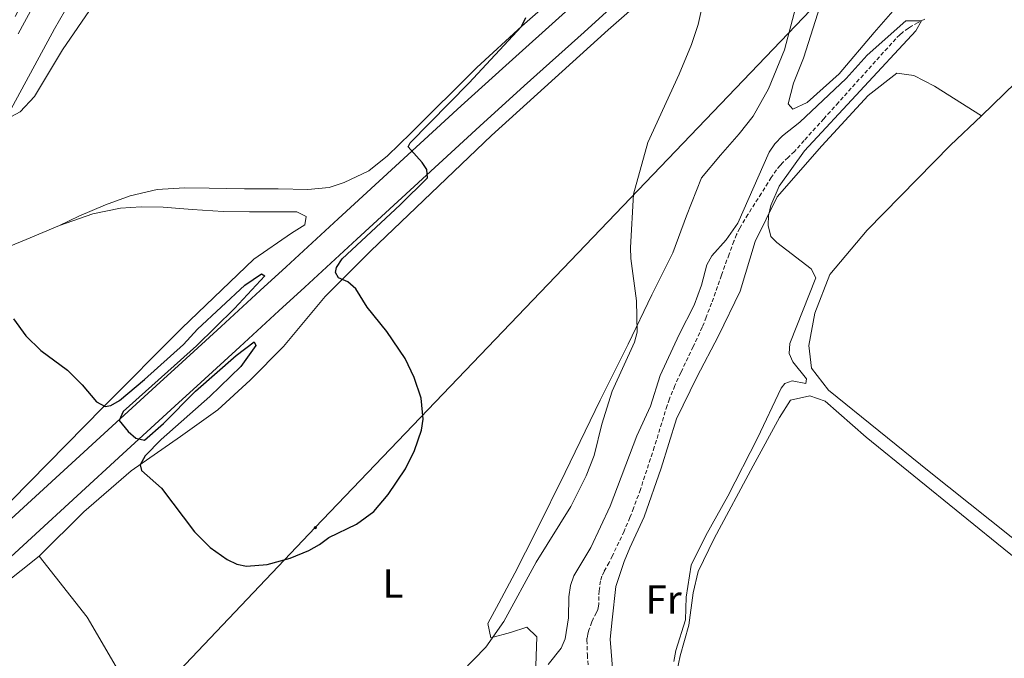
# Model space of a CAD drawing. Units: metres. Extents: x 569188 to 573673, y 4714503 to 4717519.
# Drawn here: x 572326 to 572570, y 4716793 to 4716951 of the extents above; entities that cross this region are included whole.
import ezdxf
from ezdxf.enums import TextEntityAlignment as Align

# ---------------------------------------------------------------- set-up
doc = ezdxf.new("R2010")
doc.units = ezdxf.units.M
doc.header["$MEASUREMENT"] = 0
doc.linetypes.add('TRAZOSX2', pattern=[1.5, 1, -0.5])
for name, color, linetype, lineweight in [('Carátula', 7, 'Continuous', 5), ('Level 11', 142, 'TRAZOSX2', 13), ('Level 20', 19, 'Continuous', 0), ('Level 21', 19, 'Continuous', 0), ('Level 32', 19, 'Continuous', 0), ('Level 36', 19, 'Continuous', 40), ('Level 37', 92, 'Continuous', 0), ('Level 4', 36, 'Continuous', 30), ('Level 5', 36, 'Continuous', 0), ('Level 54', 13, 'Continuous', 0)]:
    doc.layers.add(name, color=color, linetype=linetype, lineweight=lineweight)
doc.styles.add('Arial', font='ARIAL.TTF', dxfattribs={"height": 0.2})

# ---------------------------------------------------------------- blocks, each defined once
blk = doc.blocks.new('5PELE')
at = {"layer": 'Carátula', "linetype": 'Continuous', "lineweight": 5}
h = blk.add_hatch(color=9, dxfattribs=at)
edge = h.paths.add_edge_path()
edge.add_arc((0, 0), 2.85, 359.999, 719.999)
at = {"layer": 'Carátula', "color": 252, "linetype": 'Continuous', "lineweight": 5}
blk.add_circle((0, 0, 0), 2.85, dxfattribs=at)

msp = doc.modelspace()

# ---------------------------------------------------------------- linework, layer by layer
at = {"layer": 'Level 11', "color": 142, "linetype": 'TRAZOSX2', "lineweight": 13}
msp.add_polyline3d([(572550.56, 4716951.34, 516.98), (572548.89, 4716950.52, 516.94), (572547.27, 4716949.62, 516.9), (572546.49, 4716949.13, 516.88), (572545.01, 4716948.06, 516.84), (572544.32, 4716947.47, 516.82), (572543.34, 4716946.49, 516.79), (572529.12, 4716930.72, 516.3), (572525.48, 4716926.67, 516.09), (572520.62, 4716921.26, 515.76), (572518.19, 4716918.56, 515.65), (572516.68, 4716917.06, 515.62), (572515.3, 4716915.77, 515.59), (572514.64, 4716915.1, 515.58), (572513.76, 4716914, 515.55), (572512.47, 4716912.08, 515.52), (572510.02, 4716908.17, 515.46), (572506.69, 4716902.94, 515.26), (572505.07, 4716900.3, 515.16), (572504.64, 4716899.53, 515.13), (572503.88, 4716897.96, 515.09), (572503.23, 4716896.33, 515.05), (572502.01, 4716893.05, 514.96), (572500.12, 4716887.86, 514.73), (572497.66, 4716880.92, 514.36), (572496.37, 4716877.47, 514.22), (572495.36, 4716875, 514.15), (572493.14, 4716870.15, 514.06), (572490.04, 4716863.73, 514), (572488.57, 4716860.49, 513.97), (572487.24, 4716857.19, 513.91), (572486.65, 4716855.52, 513.87), (572483.48, 4716845.23, 513.48), (572480.03, 4716834.73, 513.43), (572478.35, 4716830.08, 513.37), (572477.44, 4716827.78, 513.34), (572475.98, 4716824.37, 513.28), (572473.12, 4716818.33, 513.08), (572472.25, 4716816.65, 513.07), (572471.06, 4716814.41, 513.1), (572470.51, 4716813.25, 513.08), (572470.14, 4716812.06, 513.01), (572469.8, 4716809.6, 512.83), (572469.72, 4716808.2, 512.78), (572469.69, 4716806.33, 512.72), (572469.55, 4716805.41, 512.68), (572469.44, 4716804.99, 512.66), (572469.11, 4716804.21, 512.6), (572468.3, 4716802.68, 512.49), (572467.96, 4716801.88, 512.44), (572467.25, 4716799.89, 512.34), (572466.96, 4716798.88, 512.31), (572466.79, 4716797.86, 512.29), (572466.77, 4716797.35, 512.29), (572466.88, 4716793.7, 512.31), (572467.05, 4716791.27, 512.34)], dxfattribs=at)
at = {"layer": 'Level 20', "color": 19, "linetype": 'Continuous', "lineweight": 0, "ltscale": 0.5}
msp.add_polyline3d([(572301.55, 4716889.67, 525.96), (572311.76, 4716906.85, 528.91), (572322.4, 4716926.05, 531.18), (572334.81, 4716948.94, 531.6), (572343.43, 4716964.08, 531.37), (572348.79, 4716972.31, 531.41), (572361.87, 4716988.11, 531.18), (572386.85, 4717016.81, 533.06), (572403.69, 4717036.42, 534.34), (572418.63, 4717058.22, 532.22), (572438.96, 4717074.17, 526.9), (572439.49, 4717074.57, 526.83)], dxfattribs=at)
at = {"layer": 'Level 21', "color": 19, "linetype": 'Continuous', "lineweight": 13}
for points in [[(572313.01, 4716817.37, 522.95), (572347.11, 4716848.6, 525.2), (572360.01, 4716860.4, 525.99), (572366.46, 4716866.3, 526.31), (572376.13, 4716875.15, 526.69), (572379.35, 4716878.1, 526.76), (572385.79, 4716884.03, 526.83), (572392.22, 4716889.97, 526.78), (572405.08, 4716901.84, 526.52), (572425.42, 4716920.55, 525.96), (572435.6, 4716929.89, 525.59), (572446.65, 4716939.9, 525.1), (572461.44, 4716953.16, 524.41), (572468.8, 4716959.84, 524.05), (572495.74, 4716984.64, 522.56), (572505.54, 4716993.59, 522.14), (572512.08, 4716999.55, 521.93), (572525.14, 4717011.49, 521.68), (572531.89, 4717017.71, 521.63), (572545.37, 4717030.2, 521.67), (572555.5, 4717039.54, 521.85), (572569.95, 4717052.71, 522.25), (572570.52, 4717053.23, 522.27)], [(572317.65, 4716812.36, 522.95), (572351.72, 4716843.56, 525.2), (572364.63, 4716855.36, 525.99), (572371.09, 4716861.26, 526.31), (572380.76, 4716870.11, 526.69), (572383.98, 4716873.07, 526.76), (572390.42, 4716878.99, 526.82), (572396.85, 4716884.93, 526.78), (572409.71, 4716896.81, 526.52), (572430.03, 4716915.5, 525.96), (572440.2, 4716924.84, 525.59), (572451.25, 4716934.84, 525.1), (572466.05, 4716948.11, 524.41), (572473.41, 4716954.79, 524.05), (572500.36, 4716979.6, 522.56), (572510.16, 4716988.55, 522.14), (572516.7, 4716994.52, 521.93), (572529.76, 4717006.45, 521.68), (572536.52, 4717012.67, 521.63), (572549.99, 4717025.17, 521.67), (572560.12, 4717034.5, 521.85), (572572.51, 4717045.79, 522.2)]]:
    msp.add_polyline3d(points, dxfattribs=at)
at = {"layer": 'Level 32', "color": 6, "linetype": 'Continuous', "lineweight": 0, "ltscale": 0.5}
msp.add_polyline3d([(572552.04, 4716984.86, 518.98), (572399.42, 4716825.3, 525.36), (572258.47, 4716676.81, 518.44), (572075.8, 4716644.44, 532.61), (571901.62, 4716575.3, 530.17), (571795.09, 4716525.24, 527.15), (571652.08, 4716457.92, 516.7), (571460.5, 4716367.48, 510.69), (571302.05, 4716292.37, 507.44), (571243.75, 4716264.88, 506.93), (571052.41, 4716128.6, 502.65), (570910.74, 4715896.73, 545.59), (570918.74, 4715690.68, 541.36), (570757.59, 4715373.58, 495.08), (570635, 4715263.28, 503.98), (570515.02, 4715155.31, 500.91), (570394.66, 4715047.35, 505.4)], dxfattribs=at)
at = {"layer": 'Level 36', "color": 92, "linetype": 'Continuous', "lineweight": 0}
for points in [[(572571.55, 4717030.85, 520.19), (572566.29, 4717031.02, 520.27), (572557.28, 4717026.34, 520.57), (572550.81, 4717019.99, 520.57), (572544.57, 4717009.86, 520.57), (572539.06, 4717000.26, 519.65), (572535.34, 4716990.77, 519.42), (572532.26, 4716980.87, 519.19), (572528.04, 4716967.39, 518.65), (572525.17, 4716956.55, 518.5), (572520.43, 4716941.7, 517.8), (572517.95, 4716935.48, 517.65), (572516.62, 4716930.32, 517.65), (572517.78, 4716929.07, 517.57), (572521.35, 4716930.67, 517.49), (572529.29, 4716937.76, 517.57), (572537.94, 4716948.02, 517.96), (572543.78, 4716954.68, 517.88), (572551.82, 4716962.51, 517.8), (572559.98, 4716968.97, 517.72), (572569.5, 4716975.03, 518.42)], [(572336.07, 4716900.17, 528.29), (572340.85, 4716902.49, 528.59), (572347.46, 4716905.31, 528.54), (572353.52, 4716907.58, 528.39), (572360.2, 4716909.11, 527.94), (572367.02, 4716909.49, 527.35), (572373.17, 4716909.47, 526.96), (572381.88, 4716909.25, 526.66), (572390.2, 4716909.24, 526.46), (572397.56, 4716909.09, 526.21), (572402.9, 4716909.6, 526.21), (572406.6, 4716910.84, 526.21), (572412.73, 4716913.72, 526.21), (572417.37, 4716917.46, 526.21), (572423.14, 4716923.11, 526.26), (572439.45, 4716939.36, 526.26), (572450.66, 4716949.64, 525.62), (572459.26, 4716957.2, 524.63), (572467.79, 4716964.55, 523.74), (572474.38, 4716969.93, 522.9), (572489.15, 4716983.14, 522.3), (572503.78, 4716995.05, 521.93)], [(572503.7, 4716976.48, 521.19), (572472.04, 4716948.73, 523.58), (572443.1, 4716922.48, 525.42), (572413.24, 4716893.9, 525.58), (572401.86, 4716882.58, 526.58), (572391.54, 4716870.22, 528.2), (572383.29, 4716861.86, 529.04), (572375.24, 4716854.45, 529.04), (572366.04, 4716847.87, 528.04), (572353.8, 4716839.38, 526.89), (572342.1, 4716829.21, 524.19), (572331.03, 4716818.21, 523.19)], [(572454.07, 4716790.97, 517.11), (572454.34, 4716798.22, 517.11), (572451.9, 4716800.63, 517.8), (572447.81, 4716799.23, 518.57), (572442.99, 4716797.94, 520.11), (572442.23, 4716801.51, 521.73), (572444.93, 4716806.57, 522.58), (572448.87, 4716813.95, 522.96), (572454.16, 4716824.39, 522.96), (572461.42, 4716838.94, 522.58), (572470.02, 4716856.87, 521.81), (572476.97, 4716870.79, 520.88), (572482.88, 4716883.02, 520.57), (572488.07, 4716893.45, 520.57), (572491.48, 4716902.62, 520.65), (572495.2, 4716912, 520.11), (572499.89, 4716917.6, 520.19), (572504.48, 4716922.89, 520.19), (572508.02, 4716927.32, 520.04), (572511.76, 4716934.07, 519.96), (572515.79, 4716943.77, 519.88), (572521.74, 4716966.41, 519.73)], [(572564.58, 4716927.42, 518.17), (572573.02, 4716935.53, 518.5), (572586.07, 4716948.86, 518.5), (572595.7, 4716954.71, 518.57), (572606.82, 4716957.09, 518.5), (572616.39, 4716956.21, 518.42), (572632.31, 4716949.07, 518.88), (572648.04, 4716938.45, 519.11), (572661.14, 4716928.45, 519.5), (572669.9, 4716922.41, 519.8), (572674.56, 4716916.45, 519.88), (572676.9, 4716912.47, 520.19), (572679.11, 4716908.29, 520.1)], [(572473.21, 4716789.42, 514.26), (572472.52, 4716797.61, 514.18), (572473.01, 4716802.45, 514.18), (572473.9, 4716810.65, 513.95), (572475.97, 4716816.86, 514.11), (572477.42, 4716820.24, 514.18), (572480.94, 4716827.93, 514.34), (572485.16, 4716840.05, 514.41), (572488.97, 4716852.26, 514.64), (572494.05, 4716862.6, 514.95), (572499.35, 4716872.83, 515.42), (572504.74, 4716883.9, 515.72), (572508.44, 4716896.22, 516.03), (572513.94, 4716907.29, 516.11), (572524.99, 4716919.97, 516.72), (572536.47, 4716932.45, 517.19), (572543.58, 4716937.96, 517.26), (572547.79, 4716937.36, 517.19), (572552.95, 4716934.77, 517.03), (572564.58, 4716927.42, 518.17)], [(572564.58, 4716927.42, 518.17), (572556.94, 4716920.08, 517.88), (572536.27, 4716899.03, 517.57), (572526.99, 4716888.04, 517.42), (572523.27, 4716878.45, 517.42), (572521.75, 4716870.45, 517.42), (572522.42, 4716864.78, 517.42), (572526.66, 4716859.35, 517.49), (572551.59, 4716839.23, 517.26), (572586.99, 4716810.98, 517.34), (572612.34, 4716790.87, 517.11), (572632.2, 4716775.45, 517.72), (572639.38, 4716770.03, 517.72), (572645.67, 4716765.13, 518.24)], [(572336.07, 4716900.17, 528.29), (572344.3, 4716903.06, 528.89), (572351.11, 4716904.52, 528.69), (572356.24, 4716904.83, 528.54), (572361.72, 4716904.73, 528.24), (572368.88, 4716904.17, 528.09), (572376.58, 4716903.68, 527.8), (572383.14, 4716903.59, 527.45), (572389.49, 4716903.56, 527.25), (572394.89, 4716903.6, 526.76), (572397.2, 4716902.4, 526.46), (572396.88, 4716900.37, 526.46), (572393.58, 4716898.25, 526.56), (572384.23, 4716891.84, 527.5), (572366.37, 4716874.69, 528.79), (572346.78, 4716855.04, 525.57), (572324.16, 4716831.98, 523.09), (572301.26, 4716810.69, 521.26), (572287.5, 4716798.43, 520.47), (572280.5, 4716793.99, 520.57), (572276.52, 4716792.95, 520.87), (572273.61, 4716793.07, 520.87), (572269.81, 4716795.48, 520.92), (572269.24, 4716797.59, 520.86)], [(572301.55, 4716889.67, 525.96), (572308.91, 4716890.46, 526.11), (572319.63, 4716893.37, 526.91), (572327.78, 4716896.73, 527.45), (572336.07, 4716900.17, 528.29)], [(572619.44, 4716781.98, 516.8), (572571.48, 4716818.97, 517.19), (572535.98, 4716847.74, 517.26), (572525.83, 4716856.61, 517.11), (572522.04, 4716857.95, 517.03), (572517.21, 4716856.87, 516.96), (572514.51, 4716852.54, 516.88), (572507.97, 4716840.62, 516.88), (572498.31, 4716822.58, 516.88), (572494.37, 4716814.36, 516.8), (572493.15, 4716809.1, 516.18), (572492.04, 4716801.1, 515.88), (572489.89, 4716793.52, 515.88), (572488.67, 4716787.52, 515.95)], [(572331.03, 4716818.21, 523.19), (572322.04, 4716811.11, 522.27), (572300.72, 4716793.1, 520.96), (572294.05, 4716784.97, 520.57), (572292.49, 4716782.54, 520.27), (572292.22, 4716775.18, 519.8), (572290.76, 4716773.07, 519.42), (572289.22, 4716768.54, 519.42), (572289.38, 4716759.19, 519.03), (572287.59, 4716744.15, 518.73), (572285.52, 4716738.98, 518.57), (572284.09, 4716734.14, 518.57), (572283.92, 4716727.41, 518.5), (572285.67, 4716717.75, 518.19), (572289.19, 4716709.05, 517.88), (572296.64, 4716694.6, 517.57), (572301.11, 4716686.33, 517.19), (572303.17, 4716682.97, 516.9)], [(572386.97, 4716730.95, 518.82), (572384.03, 4716735.12, 518.57), (572371.28, 4716755.95, 518.73), (572356.4, 4716779.81, 520.11), (572342.9, 4716803.05, 522.11), (572331.03, 4716818.21, 523.19)]]:
    msp.add_polyline3d(points, dxfattribs=at)
at = {"layer": 'Level 4', "color": 36, "linetype": 'Continuous', "lineweight": 30}
for points in [[(572404.44, 4716888.56, 525), (572404.69, 4716889.79, 525), (572406.06, 4716891.89, 525), (572420.45, 4716905.29, 525), (572427.23, 4716912.01, 525), (572427.05, 4716914.08, 525), (572425.97, 4716915.82, 525), (572422.49, 4716919.66, 525), (572422.93, 4716920.65, 525), (572437.49, 4716935.47, 525), (572450.52, 4716949.52, 525), (572451.64, 4716951.76, 525)], [(572324.61, 4716877.07, 525), (572327.67, 4716872.84, 525), (572331.44, 4716869.23, 525), (572337.99, 4716864.34, 525), (572341.63, 4716860.69, 525), (572345.21, 4716856.43, 525), (572347.33, 4716855.3, 525), (572348.75, 4716855.59, 525), (572350.93, 4716856.82, 525), (572357.13, 4716862.01, 525), (572366.77, 4716870.7, 525), (572370.25, 4716874.48, 525), (572381.98, 4716885.38, 525), (572386.11, 4716888.22, 525), (572386.94, 4716887.68, 525), (572379.45, 4716879.6, 525), (572370, 4716870.39, 525), (572351.85, 4716854.07, 525), (572350.83, 4716851.87, 525), (572353.09, 4716849.11, 525), (572354.99, 4716847.49, 525), (572357.13, 4716846.92, 525), (572361.85, 4716851.13, 525), (572369.74, 4716859.1, 525), (572379.81, 4716867.97, 525), (572384.32, 4716871.35, 525), (572384.72, 4716870.44, 525), (572381, 4716865.26, 525), (572373.28, 4716857.75, 525), (572361.21, 4716847.14, 525), (572357.28, 4716843.05, 525), (572356.04, 4716840.83, 525), (572356.33, 4716839.45, 525), (572361.29, 4716835.03, 525), (572369.46, 4716824.21, 525), (572373.36, 4716820.35, 525), (572377.62, 4716817.33, 525), (572379.96, 4716816.23, 525), (572382.4, 4716815.69, 525), (572387.54, 4716816.09, 525), (572393.22, 4716817.74, 525), (572397.85, 4716819.61, 525), (572400.47, 4716821.05, 525), (572402.79, 4716822.83, 525), (572409.69, 4716826.17, 525), (572413.91, 4716829.25, 525), (572417.53, 4716833.46, 525), (572421.84, 4716839.86, 525), (572424.01, 4716844.36, 525), (572425.78, 4716849.42, 525), (572426.22, 4716852.13, 525), (572425.69, 4716857.4, 525), (572423.92, 4716862.47, 525), (572421.72, 4716867.22, 525), (572417.2, 4716873.88, 525), (572412.33, 4716879.92, 525), (572409.48, 4716884.5, 525), (572407.5, 4716886.21, 525), (572405.23, 4716887.25, 525), (572404.44, 4716888.56, 525)]]:
    msp.add_polyline3d(points, dxfattribs=at)
at = {"layer": 'Level 5', "color": 36, "linetype": 'Continuous', "lineweight": 0}
for points in [[(572325.77, 4716947.75, 530), (572333.52, 4716962.06, 530), (572334.13, 4716964.64, 530), (572332.1, 4716962.72, 530), (572330.17, 4716960.89, 530), (572328.69, 4716958.85, 530), (572325.02, 4716951.99, 530)], [(572347.26, 4716959.09, 530), (572336.74, 4716943.71, 530), (572329.81, 4716932.17, 530), (572326.31, 4716928.38, 530), (572324.11, 4716927.19, 530)], [(572432.81, 4716786.45, 520), (572441.74, 4716795.64, 520), (572446.18, 4716801.97, 520), (572454.2, 4716816.7, 520), (572462.81, 4716830.54, 520), (572466.62, 4716838.11, 520), (572468.61, 4716843.16, 520), (572470.43, 4716850.95, 520), (572472.99, 4716859.13, 520), (572478.58, 4716871.29, 520), (572479.19, 4716873.74, 520), (572479.09, 4716881.49, 520), (572477.63, 4716891.98, 520), (572477.57, 4716894.77, 520), (572478.28, 4716907.94, 520), (572481.89, 4716920.8, 520), (572489.66, 4716937.74, 520), (572492.68, 4716945.03, 520), (572494.36, 4716950.05, 520), (572495.99, 4716957.58, 520)], [(572512.38, 4716905.18, 515), (572514.41, 4716909.91, 515), (572520.68, 4716918.73, 515), (572548.32, 4716948.44, 515), (572549.74, 4716950.94, 515), (572545.85, 4716950.96, 515), (572536.21, 4716942.45, 515), (572531.01, 4716936.62, 515), (572519.53, 4716925.85, 515), (572515.27, 4716922.46, 515), (572513.36, 4716920.43, 515), (572511.97, 4716918.35, 515), (572504.2, 4716900.78, 515), (572501.33, 4716896.65, 515), (572497.7, 4716892.68, 515), (572496.53, 4716890.47, 515), (572495.17, 4716885.39, 515), (572493.38, 4716880.41, 515), (572489.62, 4716873.16, 515), (572484.96, 4716863.02, 515), (572482.5, 4716855.42, 515), (572479.18, 4716848.06, 515), (572472.56, 4716830.63, 515), (572467.77, 4716820.36, 515), (572463.56, 4716813.3, 515), (572462.72, 4716810.94, 515), (572462.29, 4716808.15, 515), (572462.18, 4716802.91, 515), (572461.41, 4716797.67, 515), (572460.4, 4716795.38, 515), (572457.2, 4716791.3, 515)], [(572488.34, 4716792.09, 515), (572488.78, 4716794.77, 515), (572491.24, 4716802.38, 515), (572491.36, 4716808.05, 515), (572492.64, 4716815.96, 515), (572496.23, 4716823.31, 515), (572501.72, 4716833.05, 515), (572509.06, 4716847.43, 515), (572514.89, 4716859.82, 515), (572515.85, 4716861.05, 515), (572517.63, 4716861.64, 515), (572521.04, 4716860.97, 515), (572521.24, 4716862.14, 515), (572517.82, 4716866.39, 515), (572516.92, 4716868.43, 515), (572517.05, 4716870.93, 515), (572523.52, 4716887.2, 515), (572522.38, 4716889.46, 515), (572513.86, 4716895.95, 515), (572512.39, 4716897.47, 515), (572511.7, 4716900.15, 515), (572511.8, 4716902.65, 515), (572512.38, 4716905.18, 515)]]:
    msp.add_polyline3d(points, dxfattribs=at)
at = {"layer": 'Level 54', "color": 13, "linetype": 'Continuous', "lineweight": 0}
for points in [[(572313.01, 4716817.37, 522.95), (572347.11, 4716848.6, 525.2), (572360.01, 4716860.4, 525.99), (572366.46, 4716866.3, 526.31), (572376.13, 4716875.15, 526.69), (572379.35, 4716878.1, 526.76), (572385.79, 4716884.03, 526.83), (572392.22, 4716889.97, 526.78), (572405.08, 4716901.84, 526.52), (572425.42, 4716920.55, 525.96), (572435.6, 4716929.89, 525.59), (572446.65, 4716939.9, 525.1), (572461.44, 4716953.16, 524.41), (572468.8, 4716959.84, 524.05), (572495.74, 4716984.64, 522.56), (572505.54, 4716993.59, 522.14), (572512.08, 4716999.55, 521.93), (572525.14, 4717011.49, 521.68), (572531.89, 4717017.71, 521.63), (572545.37, 4717030.2, 521.67), (572555.5, 4717039.54, 521.85), (572569.95, 4717052.71, 522.25), (572570.52, 4717053.23, 522.27)], [(572572.51, 4717045.79, 522.2), (572560.12, 4717034.5, 521.85), (572549.99, 4717025.17, 521.67), (572536.52, 4717012.67, 521.63), (572529.76, 4717006.45, 521.68), (572516.7, 4716994.52, 521.93), (572510.16, 4716988.55, 522.14), (572500.36, 4716979.6, 522.56), (572473.41, 4716954.79, 524.05), (572466.05, 4716948.11, 524.41), (572451.25, 4716934.84, 525.1), (572440.2, 4716924.84, 525.59), (572430.03, 4716915.5, 525.96), (572409.71, 4716896.81, 526.52), (572396.85, 4716884.93, 526.78), (572390.42, 4716878.99, 526.82), (572383.98, 4716873.07, 526.76), (572380.76, 4716870.11, 526.69), (572371.09, 4716861.26, 526.31), (572364.63, 4716855.36, 525.99), (572351.72, 4716843.56, 525.2), (572317.65, 4716812.36, 522.95)]]:
    msp.add_polyline3d(points, dxfattribs=at)

# ---------------------------------------------------------------- block references
at = {"layer": 'Level 32', "color": 252, "linetype": 'Continuous', "lineweight": 0, "xscale": 0.09999983015004542, "yscale": 0.09999983015004542}
msp.add_blockref('5PELE', (572399.42, 4716825.3, 525.36), dxfattribs=at)

# ---------------------------------------------------------------- texts
at = {"layer": 'Level 37', "color": 92, "linetype": 'Continuous', "lineweight": 0, "style": 'Arial'}
for s, p in [('L', (572418.71, 4716811.41, 523.21)), ('Fr', (572485.78, 4716807.45, 514.54))]:
    msp.add_text(s, height=7, dxfattribs=at).set_placement(p, align=Align.MIDDLE_CENTER)

doc.saveas('drawing.dxf')
